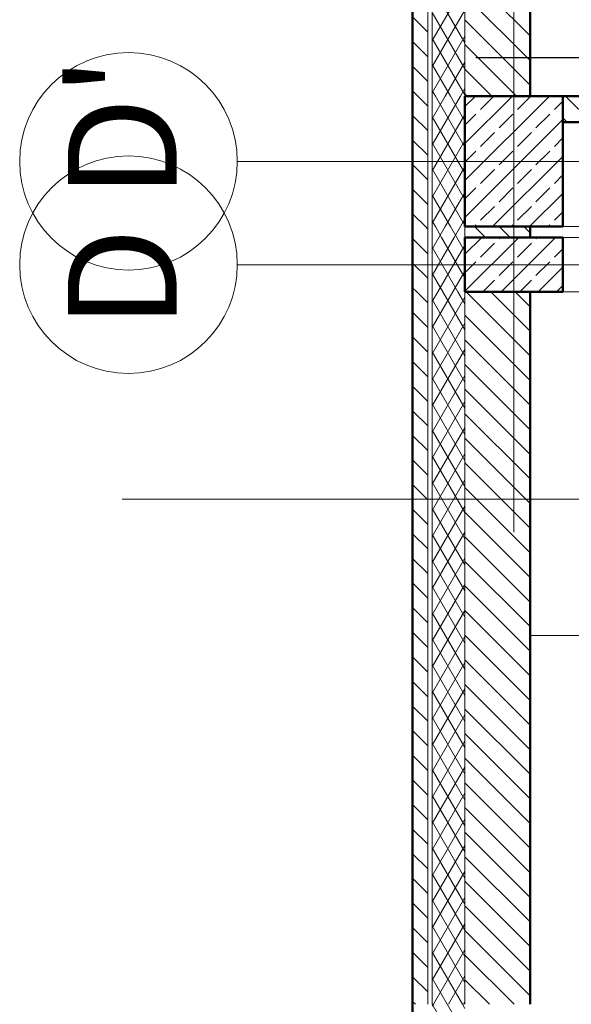
# Model space of a CAD drawing. Extents: x 164709 to 484143, y -180256 to 59023.
# Drawn here: x 317932 to 320467, y -55439 to -50913 of the extents above; entities that cross this region are included whole.
import ezdxf

# ---------------------------------------------------------------- set-up
doc = ezdxf.new("R2010")
doc.units = 0
doc.header["$LTSCALE"] = 50
doc.header["$MEASUREMENT"] = 0
for name, pattern in [('DASHEAD 3', [100, 50, -50]), ('Dashed-002', [300, 200, -100]), ('granice', [4150, 2500, -800, 50, -800]), ('PUNKTOWA2', [249.721251, 88.19443, -52.91662, 20.415667, -52.916635, 35.277899, 0])]:
    doc.linetypes.add(name, pattern=pattern)
for name, color, linetype, lineweight, true_color in [('0_Pen_No__140', 7, 'Continuous', 13, 0x8db3cd), ('_s3upy_Pen_No__140', 7, 'Continuous', 13, 0x8db3cd), ('_s3upy_Pen_No__2', 7, 'Continuous', 50, 0xb6c122), ('obrys budynków_Pen_No__140', 7, 'Continuous', 13, 0x8db3cd), ('obrys budynków_Pen_No__2', 7, 'Continuous', 50, 0xb6c122), ('zje_d_alnia_Pen_No__140', 7, 'Continuous', 13, 0x8db3cd)]:
    doc.layers.add(name, color=color, linetype=linetype, lineweight=lineweight, true_color=true_color)
for name, color, linetype, lineweight in [('niecka_Pen_No__1', 7, 'Continuous', 13), ('SCIANY_Pen_No__10', 7, 'Continuous', 18), ('SCIANY_Pen_No__4', 7, 'Continuous', 13), ('SCIANY_Pen_No__4_Pen_No__252', 7, 'Continuous', 5), ('TABELKA_Pen_No__5', 7, 'Continuous', 13)]:
    doc.layers.add(name, color=color, linetype=linetype, lineweight=lineweight)
doc.styles.add('GENERATED_STYLE_5', font='ARIALBD.TTF')

# ---------------------------------------------------------------- blocks, each defined once
blk = doc.blocks.new('A$C242E4414')
at = {"layer": '0_Pen_No__140', "color": 252, "linetype": 'Continuous'}
for p, q in [((3032.1, 51723.8), (3032.1, 26580)), ((3032.1, 26580), (3035.7, 26580)), ((3035.7, 26580), (3035.7, 25200.1)), ((3035.7, 25200.1), (3035.7, 18830))]:
    blk.add_line(p, q, dxfattribs=at)
at = {"layer": '_s3upy_Pen_No__140', "color": 252, "linetype": 'Continuous'}
for p, q in [((3275, 26291.7), (3323.3, 26340)), ((3275, 26122), (3493, 26340)), ((3275, 25952.3), (3662.7, 26340)), ((3346.6, 26278.4), (3408.2, 26340)), ((3516.3, 26278.4), (3577.9, 26340)), ((3686, 26278.4), (3725, 26317.4)), ((3275, 26206.8), (3325.4, 26257.2)), ((3431.5, 26193.6), (3495.1, 26257.2)), ((3601.2, 26193.6), (3664.8, 26257.2)), ((3275, 25782.5), (3725, 26232.5)), ((3346.6, 26108.7), (3410.3, 26172.4)), ((3516.3, 26108.7), (3580, 26172.4)), ((3686, 26108.7), (3725, 26147.7)), ((3275, 26037.1), (3325.4, 26087.5)), ((3431.5, 26023.9), (3495.1, 26087.5)), ((3601.2, 26023.9), (3664.8, 26087.5)), ((3402.1, 25740), (3725, 26062.8)), ((3346.6, 25939), (3410.3, 26002.7)), ((3516.3, 25939), (3580, 26002.7)), ((3686, 25939), (3725, 25978)), ((3275, 25867.4), (3325.4, 25917.8)), ((3431.5, 25854.2), (3495.1, 25917.8)), ((3571.8, 25740), (3725, 25893.1)), ((3601.2, 25854.2), (3664.8, 25917.8)), ((3346.6, 25769.3), (3410.3, 25833)), ((3516.3, 25769.3), (3580, 25833)), ((3686, 25769.3), (3725, 25808.3)), ((3317.3, 25740), (3325.4, 25748.1)), ((3487, 25740), (3495.1, 25748.1)), ((3656.7, 25740), (3664.8, 25748.1)), ((3275, 25612.8), (3352.1, 25690)), ((3275, 25443.1), (3521.8, 25690)), ((3431.5, 25684.5), (3437, 25690)), ((3441.5, 25440), (3691.5, 25690)), ((3601.2, 25684.5), (3606.7, 25690)), ((3346.6, 25599.6), (3410.3, 25663.3)), ((3516.3, 25599.6), (3580, 25663.3)), ((3686, 25599.6), (3725, 25638.6)), ((3275, 25528), (3325.4, 25578.4)), ((3431.5, 25514.8), (3495.1, 25578.4)), ((3601.2, 25514.8), (3664.8, 25578.4)), ((3611.2, 25440), (3725, 25553.7)), ((3356.7, 25440), (3410.3, 25493.5)), ((3526.4, 25440), (3580, 25493.5)), ((3696.1, 25440), (3725, 25468.9))]:
    blk.add_line(p, q, dxfattribs=at)
at = {"layer": '_s3upy_Pen_No__2', "color": 252, "linetype": 'Continuous'}
for p, q in [((3725, 26340), (3275, 26340)), ((3275, 26340), (3275, 25740)), ((3725, 25740), (3725, 26340)), ((3275, 25740), (3725, 25740)), ((3725, 25690), (3275, 25690)), ((3275, 25690), (3275, 25440)), ((3725, 25440), (3725, 25690)), ((3275, 25440), (3725, 25440))]:
    blk.add_line(p, q, dxfattribs=at)
at = {"layer": 'niecka_Pen_No__1', "color": 252, "linetype": 'DASHEAD 3'}
for p, q in [((69275, 26340), (3725, 26340)), ((69275, 25740), (3725, 25740)), ((69275, 25690), (3725, 25690)), ((69275, 25440), (3725, 25440))]:
    blk.add_line(p, q, dxfattribs=at)
at = {"layer": 'obrys budynków_Pen_No__140', "color": 252, "linetype": 'Continuous'}
for p, q in [((3104.3, 28820.8), (3104.3, 26340)), ((3124.3, 28820.8), (3124.3, 26340)), ((3274.3, 28820.8), (3274.3, 26340)), ((3574.3, 26616.5), (3274.3, 26916.5)), ((3124.3, 26595.8), (3274.3, 26855.6)), ((3274.3, 26585.2), (3124.3, 26845)), ((3574.3, 26503.3), (3274.3, 26803.3)), ((3124.3, 26475.8), (3274.3, 26735.6)), ((3274.3, 26465.2), (3124.3, 26725)), ((3104.3, 26633.9), (3034.3, 26703.9)), ((3574.3, 26390.2), (3274.3, 26690.2)), ((3124.3, 26355.8), (3274.3, 26615.6)), ((3104.3, 26520.8), (3034.3, 26590.8)), ((3274.3, 26345.2), (3124.3, 26605)), ((3511.4, 26340), (3274.3, 26577.1)), ((3208, 26340), (3124.3, 26485)), ((3184.4, 26340), (3274.3, 26495.6)), ((3104.3, 26407.7), (3034.3, 26477.7)), ((3398.2, 26340), (3274.3, 26463.9)), ((3058.8, 26340), (3034.3, 26364.5)), ((3138.7, 26340), (3124.3, 26365)), ((3253.7, 26340), (3274.3, 26375.6)), ((3285.1, 26340), (3274.3, 26350.8)), ((3104.3, 26294.5), (3058.8, 26340)), ((3104.3, 26340), (3104.3, 25740)), ((3124.3, 26340), (3124.3, 25740)), ((3124.3, 26235.8), (3184.4, 26340)), ((3124.3, 26115.8), (3253.7, 26340)), ((3274.3, 26105.2), (3138.7, 26340)), ((3274.3, 26225.2), (3208, 26340)), ((3274.3, 26340), (3274.3, 25740)), ((3857.6, 26220), (3737.6, 26340)), ((3124.3, 25995.8), (3274.3, 26255.6)), ((3104.3, 26181.4), (3034.3, 26251.4)), ((3274.3, 25985.2), (3124.3, 26245)), ((3275, 26236.9), (3274.3, 26237.7)), ((3744.5, 26220), (3725, 26239.5)), ((3104.3, 26068.2), (3034.3, 26138.2)), ((3124.3, 25875.8), (3274.3, 26135.6)), ((3274.3, 25865.2), (3124.3, 26125)), ((3275, 26123.8), (3274.3, 26124.5)), ((3104.3, 25955.1), (3034.3, 26025.1)), ((3124.3, 25755.8), (3274.3, 26015.6)), ((3274.3, 25745.2), (3124.3, 26005)), ((3275, 26010.6), (3274.3, 26011.4)), ((3104.3, 25842), (3034.3, 25912)), ((3184.4, 25740), (3274.3, 25895.6)), ((3275, 25897.5), (3274.3, 25898.2)), ((3208, 25740), (3124.3, 25885)), ((3093.1, 25740), (3034.3, 25798.8)), ((3138.7, 25740), (3124.3, 25765)), ((3253.7, 25740), (3274.3, 25775.6)), ((3275, 25784.4), (3274.3, 25785.1)), ((3104.3, 25728.8), (3093.1, 25740)), ((3104.3, 25740), (3104.3, 25690)), ((3124.3, 25740), (3124.3, 25690)), ((3167.6, 25690), (3138.7, 25740)), ((3155.5, 25690), (3184.4, 25740)), ((3236.9, 25690), (3208, 25740)), ((3224.8, 25690), (3253.7, 25740)), ((3274.3, 25740), (3274.3, 25690)), ((3369.4, 25690), (3319.4, 25740)), ((3482.5, 25690), (3432.5, 25740)), ((3574.3, 25711.4), (3545.7, 25740)), ((3104.3, 25615.7), (3034.3, 25685.7)), ((3104.3, 25690), (3104.3, 25440)), ((3124.3, 25690), (3124.3, 25440)), ((3124.3, 25635.8), (3155.5, 25690)), ((3124.3, 25515.8), (3224.8, 25690)), ((3274.3, 25505.2), (3167.6, 25690)), ((3274.3, 25625.2), (3236.9, 25690)), ((3274.3, 25690), (3274.3, 25440)), ((3275, 25671.2), (3274.3, 25672)), ((3242.6, 25440), (3124.3, 25645)), ((3149.8, 25440), (3274.3, 25655.6)), ((3104.3, 25502.6), (3034.3, 25572.6)), ((3219.1, 25440), (3274.3, 25535.6)), ((3275, 25558.1), (3274.3, 25558.8)), ((3173.4, 25440), (3124.3, 25525)), ((3053.7, 25440), (3034.3, 25459.4)), ((3104.3, 25389.4), (3053.7, 25440)), ((3104.3, 25440), (3104.3, 22165)), ((3124.3, 25440), (3124.3, 22165)), ((3124.3, 25395.8), (3149.8, 25440)), ((3124.3, 25275.8), (3219.1, 25440)), ((3274.3, 25265.2), (3173.4, 25440)), ((3274.3, 25385.2), (3242.6, 25440)), ((3275, 25445), (3274.3, 25445.7)), ((3274.3, 25440), (3274.3, 22165)), ((3574.3, 25145.7), (3280, 25440)), ((3574.3, 25258.8), (3393.1, 25440)), ((3574.3, 25372), (3506.3, 25440)), ((3124.3, 25155.8), (3274.3, 25415.6)), ((3274.3, 25145.2), (3124.3, 25405)), ((3104.3, 25276.3), (3034.3, 25346.3)), ((3574.3, 25032.6), (3274.3, 25332.6)), ((3124.3, 25035.8), (3274.3, 25295.6)), ((3274.3, 25025.2), (3124.3, 25285)), ((3104.3, 25163.2), (3034.3, 25233.2)), ((3574.3, 24919.4), (3274.3, 25219.4)), ((3124.3, 24915.8), (3274.3, 25175.6)), ((3274.3, 24905.2), (3124.3, 25165)), ((3104.3, 25050), (3034.3, 25120)), ((3574.3, 24806.3), (3274.3, 25106.3)), ((3124.3, 24795.8), (3274.3, 25055.6)), ((3274.3, 24785.2), (3124.3, 25045)), ((3104.3, 24936.9), (3034.3, 25006.9)), ((3574.3, 24693.2), (3274.3, 24993.2)), ((3124.3, 24675.8), (3274.3, 24935.6)), ((3274.3, 24665.2), (3124.3, 24925)), ((3104.3, 24823.7), (3034.3, 24893.7)), ((3574.3, 24580), (3274.3, 24880)), ((3124.3, 24555.8), (3274.3, 24815.6)), ((3274.3, 24545.2), (3124.3, 24805)), ((3104.3, 24710.6), (3034.3, 24780.6)), ((3574.3, 24466.9), (3274.3, 24766.9)), ((3124.3, 24435.8), (3274.3, 24695.6)), ((3274.3, 24425.2), (3124.3, 24685)), ((3104.3, 24597.5), (3034.3, 24667.5)), ((3574.3, 24353.7), (3274.3, 24653.7)), ((3104.3, 24484.3), (3034.3, 24554.3)), ((3124.3, 24315.8), (3274.3, 24575.6)), ((3274.3, 24305.2), (3124.3, 24565)), ((3574.3, 24240.6), (3274.3, 24540.6)), ((3124.3, 24195.8), (3274.3, 24455.6)), ((3274.3, 24185.2), (3124.3, 24445)), ((3104.3, 24371.2), (3034.3, 24441.2)), ((3574.3, 24127.5), (3274.3, 24427.5)), ((3104.3, 24258.1), (3034.3, 24328.1)), ((3124.3, 24075.8), (3274.3, 24335.6)), ((3274.3, 24065.2), (3124.3, 24325)), ((3574.3, 24014.3), (3274.3, 24314.3)), ((3104.3, 24144.9), (3034.3, 24214.9)), ((3124.3, 23955.8), (3274.3, 24215.6)), ((3274.3, 23945.2), (3124.3, 24205)), ((3574.3, 23901.2), (3274.3, 24201.2)), ((3104.3, 24031.8), (3034.3, 24101.8)), ((3124.3, 23835.8), (3274.3, 24095.6)), ((3274.3, 23825.2), (3124.3, 24085)), ((3574.3, 23788.1), (3274.3, 24088.1)), ((3104.3, 23918.6), (3034.3, 23988.6)), ((3124.3, 23715.8), (3274.3, 23975.6)), ((3274.3, 23705.2), (3124.3, 23965)), ((3574.3, 23674.9), (3274.3, 23974.9)), ((3104.3, 23805.5), (3034.3, 23875.5)), ((3124.3, 23595.8), (3274.3, 23855.6)), ((3574.3, 23561.8), (3274.3, 23861.8)), ((3274.3, 23585.2), (3124.3, 23845)), ((3104.3, 23692.4), (3034.3, 23762.4)), ((3124.3, 23475.8), (3274.3, 23735.6)), ((3274.3, 23465.2), (3124.3, 23725)), ((3574.3, 23448.6), (3274.3, 23748.6)), ((3104.3, 23579.2), (3034.3, 23649.2)), ((3574.3, 23335.5), (3274.3, 23635.5)), ((3124.3, 23355.8), (3274.3, 23615.6)), ((3274.3, 23345.2), (3124.3, 23605)), ((3104.3, 23466.1), (3034.3, 23536.1)), ((3124.3, 23235.8), (3274.3, 23495.6)), ((3574.3, 23222.4), (3274.3, 23522.4)), ((3274.3, 23225.2), (3124.3, 23485)), ((3104.3, 23353), (3034.3, 23423)), ((3574.3, 23109.2), (3274.3, 23409.2)), ((3124.3, 23115.8), (3274.3, 23375.6)), ((3274.3, 23105.2), (3124.3, 23365)), ((3104.3, 23239.8), (3034.3, 23309.8)), ((3574.3, 22996.1), (3274.3, 23296.1)), ((3124.3, 22995.8), (3274.3, 23255.6)), ((3274.3, 22985.2), (3124.3, 23245)), ((3104.3, 23126.7), (3034.3, 23196.7)), ((3574.3, 22883), (3274.3, 23183)), ((3124.3, 22875.8), (3274.3, 23135.6)), ((3274.3, 22865.2), (3124.3, 23125)), ((3104.3, 23013.5), (3034.3, 23083.5)), ((3574.3, 22769.8), (3274.3, 23069.8)), ((3124.3, 22755.8), (3274.3, 23015.6)), ((3274.3, 22745.2), (3124.3, 23005)), ((3104.3, 22900.4), (3034.3, 22970.4)), ((3574.3, 22656.7), (3274.3, 22956.7)), ((3124.3, 22635.8), (3274.3, 22895.6)), ((3274.3, 22625.2), (3124.3, 22885)), ((3104.3, 22787.3), (3034.3, 22857.3)), ((3574.3, 22543.5), (3274.3, 22843.5)), ((3124.3, 22515.8), (3274.3, 22775.6)), ((3104.3, 22674.1), (3034.3, 22744.1)), ((3274.3, 22505.2), (3124.3, 22765)), ((3574.3, 22430.4), (3274.3, 22730.4)), ((3124.3, 22395.8), (3274.3, 22655.6)), ((3274.3, 22385.2), (3124.3, 22645)), ((3104.3, 22561), (3034.3, 22631)), ((3574.3, 22317.3), (3274.3, 22617.3)), ((3104.3, 22447.9), (3034.3, 22517.9)), ((3124.3, 22275.8), (3274.3, 22535.6)), ((3274.3, 22265.2), (3124.3, 22525)), ((3574.3, 22204.1), (3274.3, 22504.1)), ((3129.6, 22165), (3274.3, 22415.6)), ((3104.3, 22334.7), (3034.3, 22404.7)), ((3262.8, 22165), (3124.3, 22405)), ((3500.3, 22165), (3274.3, 22391)), ((3104.3, 22221.6), (3034.3, 22291.6)), ((3193.6, 22165), (3124.3, 22285)), ((3198.8, 22165), (3274.3, 22295.6)), ((3387.2, 22165), (3274.3, 22277.9)), ((3047.7, 22165), (3034.3, 22178.5)), ((3124.3, 22155.8), (3129.6, 22165)), ((3274.3, 21905.2), (3124.3, 22165)), ((3124.3, 22165), (3124.3, 22165)), ((3274.3, 22025.2), (3193.6, 22165)), ((3274.3, 22145.2), (3262.8, 22165)), ((3268.1, 22165), (3274.3, 22175.6))]:
    blk.add_line(p, q, dxfattribs=at)
at = {"layer": 'obrys budynków_Pen_No__2', "color": 252, "linetype": 'Continuous'}
for p, q in [((3034.3, 29120.8), (3034.3, 17975)), ((3574.3, 26340), (3574.3, 28820.8)), ((9620, 26340), (3500, 26340)), ((3725, 26220), (9275, 26220)), ((3574.3, 25690), (3574.3, 25740)), ((3574.3, 22165), (3574.3, 25440))]:
    blk.add_line(p, q, dxfattribs=at)
at = {"layer": 'SCIANY_Pen_No__10', "color": 252, "linetype": 'Continuous'}
for centre in [(1728.6, 26040), (1728.6, 25565)]:
    blk.add_circle(centre, 500, dxfattribs=at)
at = {"layer": 'SCIANY_Pen_No__4', "color": 252, "linetype": 'PUNKTOWA2'}
for p, q in [((3500, 1127.3), (3500, 55634.4)), ((3500, 1127.3), (3500, 55634.4)), ((3500, 1127.3), (3500, 55634.4)), ((2228.6, 26040), (71336, 26040)), ((2228.6, 25565), (71056, 25565))]:
    blk.add_line(p, q, dxfattribs=at)
at = {"layer": 'SCIANY_Pen_No__4', "color": 252, "linetype": 'granice'}
blk.add_line((1700, 24486.6), (71300, 24486.6), dxfattribs=at)
at = {"layer": 'SCIANY_Pen_No__4_Pen_No__252', "color": 252, "linetype": 'PUNKTOWA2'}
blk.add_line((3500, 1127.3), (3500, 55634.4), dxfattribs=at)
blk.add_line((3500, 1127.3), (3500, 55634.4), dxfattribs=at)
at = {"layer": 'zje_d_alnia_Pen_No__140', "color": 252, "linetype": 'Dashed-002'}
blk.add_line((3574.3, 23860), (12555, 23860), dxfattribs=at)
at = {"layer": 'TABELKA_Pen_No__5', "color": 252, "style": 'GENERATED_STYLE_5'}
for s, p in [("D'", (1950, 25867.6)), ('D', (1950, 25267.6))]:
    blk.add_text(s, height=500, rotation=90, dxfattribs=at).set_placement(p)

msp = doc.modelspace()

# ---------------------------------------------------------------- linework, layer by layer
at = {"color": 7}
msp.add_line((321115.6, -51088.4), (320028.7, -51088.4), dxfattribs=at)

# ---------------------------------------------------------------- block references
msp.add_blockref('A$C242E4414', (316703.3, -77604.2))

doc.saveas('drawing.dxf')
